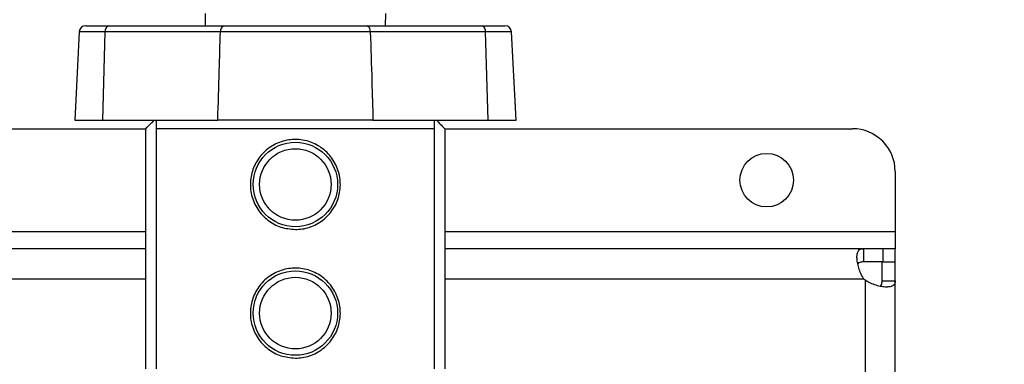
# Model space of a CAD drawing. Extents: x 0.4 to 10.6, y 0.4 to 8.1.
# Drawn here: x 7.7 to 8.2, y 5.8 to 6 of the extents above; entities that cross this region are included whole.
import ezdxf

# ---------------------------------------------------------------- set-up
doc = ezdxf.new("R2010")
doc.units = 0
doc.linetypes.add('SLD-SOLID', pattern=[0])
doc.layers.get('0').update_dxf_attribs({"linetype": 'CONTINUOUS'})
doc.styles.add('SLDTEXTSTYLE0', font='TXT', dxfattribs={"width": 0.75})
doc.dimstyles.new('SLDDIMSTYLE2', dxfattribs={"dimtxt": 0.125, "dimasz": 0.13, "dimexe": 0, "dimexo": 0.0625, "dimgap": 0.03125, "dimtad": 0, "dimtih": 1, "dimtoh": 1, "dimdec": 1, "dimlfac": 20, "dimrnd": 1e-09, "dimzin": 12, "dimtxsty": 'SLDTEXTSTYLE0', "dimsah": 1, "dimcen": 0.09, "dimazin": 3, "dimtfac": 1, "dimtdec": 1, "dimtofl": 0, "dimtmove": 0, "dimatfit": 3, "dimtolj": 1, "dimtzin": 12})

# ---------------------------------------------------------------- blocks, each defined once
blk = doc.blocks.new('_D_9')
at = {"color": 7, "linetype": 'SLD-SOLID'}
for p, q in [((6.3088702312467, 6.424545780579447), (6.3088702312467, 7.181387149645275)), ((8.529595340676469, 5.651933318192817), (8.529595340676467, 7.181387149645277)), ((6.3088702312467, 7.056387149645275), (7.25760083648099, 7.056387149645275)), ((8.529595340676467, 7.056387149645276), (7.580864735442177, 7.056387149645275))]:
    blk.add_line(p, q, dxfattribs=at)
for points in [[(6.3088702312467, 7.056387149645275), (6.4388702312467, 7.036387149645275), (6.4388702312467, 7.076387149645274)], [(8.529595340676467, 7.056387149645276), (8.399595340676466, 7.076387149645275), (8.399595340676466, 7.036387149645276)]]:
    blk.add_solid(points, dxfattribs=at)
at = {"color": 7, "linetype": 'SLD-SOLID', "insert": (7.25760083648099, 7.118301877883445), "char_height": 0.125, "attachment_point": 1, "style": 'SLDTEXTSTYLE0'}
blk.add_mtext('44.4', dxfattribs=at)

msp = doc.modelspace()

# ---------------------------------------------------------------- linework, layer by layer
at = {"color": 7, "linetype": 'SLD-SOLID'}
for p, q in [((7.80280330052418, 5.96797096807164), (7.802880933960685, 5.962341057108851)), ((7.885725670264555, 5.962341057108851), (7.88580330370106, 5.96797096807164)), ((7.747997038650793, 5.962341057108851), (7.758491144755317, 5.962341057108851)), ((7.758491144755317, 5.962341057108851), (7.811434119820218, 5.962341057108851)), ((7.877172484405021, 5.962341057108851), (7.930115459469922, 5.962341057108851)), ((7.930115459469922, 5.962341057108851), (7.940609565574446, 5.962341057108851)), ((7.745048332047838, 5.959542836100805), (7.742925349239382, 5.919033970729343)), ((7.755786239335949, 5.919033970729343), (7.756918500255974, 5.959542836100805)), ((7.809861475320876, 5.959542836100805), (7.756918500255974, 5.959542836100805)), ((7.931688103969265, 5.959542836100805), (7.878745128904364, 5.959542836100805)), ((7.932820364889291, 5.919033970729343), (7.931688103969265, 5.959542836100805)), ((7.945681254985857, 5.919033970729343), (7.943558272177403, 5.959542836100805)), ((7.742925349239382, 5.919033970729343), (7.755786239335949, 5.919033970729343)), ((7.755786239335949, 5.919033970729343), (7.808660322196699, 5.919033970729343)), ((7.879946282028541, 5.919033970729343), (7.808660322196699, 5.919033970729343)), ((7.879946282028541, 5.919033970729343), (7.932820364889291, 5.919033970729343)), ((7.932820364889291, 5.919033970729343), (7.945681254985857, 5.919033970729343)), ((7.283037103240977, 5.915096954876753), (7.775648262554829, 5.915096954876753)), ((7.775648262554829, 5.804860745668181), (7.775648262554829, 5.915096954876753)), ((7.780326926506503, 5.915096954876753), (7.780326926506503, 5.804860745668181)), ((7.908279677718736, 5.915096954876753), (7.780326926506503, 5.915096954876753)), ((7.908279677718736, 5.804860745668181), (7.908279677718736, 5.915096954876753)), ((7.912958341670411, 5.915096954876753), (7.912958341670411, 5.804860745668181)), ((7.912958341670411, 5.915096954876753), (8.100208804537086, 5.915096954876753)), ((8.119893854467042, 5.89541193427979), (8.119893854467042, 5.86785286731115)), ((8.119893854467042, 5.86785286731115), (8.119893854467042, 5.859978850272467)), ((7.775648262554829, 5.859978850272467), (7.283037103240977, 5.859978850272467)), ((8.105254020920983, 5.859978850272467), (7.912958341670411, 5.859978850272467)), ((8.105254020920983, 5.859978850272467), (8.105254020920983, 5.853974914297114)), ((8.114132033028094, 5.859978850272467), (8.105254020920983, 5.859978850272467)), ((8.114132033028094, 5.859978850272467), (8.114132033028094, 5.853974914297114)), ((8.119893854467042, 5.859978850272467), (8.114132033028094, 5.859978850272467)), ((8.119893854467042, 5.853974914297114), (8.119893854467042, 5.859978850272467)), ((8.114132033028094, 5.853974914297114), (8.105254020920983, 5.853974914297114)), ((8.113889918491688, 5.84533740341171), (8.113889918491688, 5.853974914297114)), ((8.113889918491688, 5.853974914297114), (8.119893854467042, 5.853974914297114)), ((8.119893854467042, 5.84533740341171), (8.119893854467042, 5.853974914297114)), ((8.113889918491688, 5.84533740341171), (8.119893854467042, 5.84533740341171)), ((8.119893854467042, 5.672976069711212), (8.119893854467042, 5.84533740341171))]:
    msp.add_line(p, q, dxfattribs=at)
at = {"color": 8, "linetype": 'SLD-SOLID'}
for p, q in [((7.756918500255974, 5.959542836100805), (7.745048332047838, 5.959542836100805)), ((7.943558272177403, 5.959542836100805), (7.931688103969265, 5.959542836100805)), ((7.283037103240977, 5.86785286731115), (7.775648262554829, 5.86785286731115)), ((7.912958341670411, 5.86785286731115), (8.119893854467042, 5.86785286731115)), ((7.775648262554829, 5.846100897258431), (7.283037103240977, 5.846100897258431)), ((8.105550518829146, 5.846100897258431), (7.912958341670411, 5.846100897258431)), ((8.106015886786508, 5.845635470635079), (8.106015886786508, 5.688548551316575))]:
    msp.add_line(p, q, dxfattribs=at)
at = {"color": 7, "linetype": 'SLD-SOLID'}
for centre, radius in [((7.84430330211262, 5.889506410500903), 0.01938976377952795), ((7.84430330211262, 5.889506410500903), 0.01643700787401681), ((8.060838735185598, 5.891474914440028), 0.01230314960629908), ((7.84430330211262, 5.830451292390666), 0.01938976377952795), ((7.84430330211262, 5.830451292390666), 0.01643700787401592)]:
    msp.add_circle(centre, radius, dxfattribs=at)
for centre, radius, start, end in [((7.747997038322024, 5.959388300264687), 0.002952755905512028, 90, 177.000000000012), ((7.759412207649636, 5.95998236912784), 0.002532146490047697, 111.3305448339029, 189.9961033019717), ((7.812355192849048, 5.959982363432085), 0.002532155482046054, 111.3307115619109, 189.9959365740134), ((7.87625141137619, 5.959982363432083), 0.002532155482048395, 350.0040634260546, 68.66928843809228), ((7.929194396575606, 5.95998236912784), 0.0025321464900459, 350.0038966979962, 68.66945516614591), ((7.940609565903464, 5.959388300264687), 0.002952755905512028, 2.999999999988055, 90), ((8.100208813925754, 5.895411922314043), 0.01968503937007959, 0, 90), ((8.11413204227221, 5.85421618297743), 0.01181102362209735, 223.4005172039348, 226.5937576539889)]:
    msp.add_arc(centre, radius, start, end, dxfattribs=at)
for points, knots in [([(7.811434119820218, 5.962341057108851), (7.814456983593488, 5.962341057108851), (7.820502698954112, 5.962341057108851), (7.830488473283574, 5.962341057108852), (7.840805382307424, 5.962341057108851), (7.851240890593004, 5.962341057108852), (7.861454703311712, 5.962341057108851), (7.87017198902385, 5.962341057108851), (7.87516715507161, 5.962341057108851), (7.877172484405021, 5.962341057108851)], [0, 0, 0, 0, 0.1499250320953696, 0.2998494598055479, 0.4497770303295617, 0.5997045307552402, 0.7495875538310918, 0.8994709246995429, 1, 1, 1, 1]), ([(7.808660322196699, 5.919033970729343), (7.80889973282598, 5.926595974689595), (7.809327230227396, 5.940098871583613), (7.809698241047677, 5.953601889792102), (7.809861475320876, 5.959542836100805)], [0, 0, 0, 0, 0.5600282679786964, 1, 1, 1, 1]), ([(7.878745128904364, 5.959542836100805), (7.878745095904769, 5.959542836100805), (7.876791007288745, 5.959542836074829), (7.871306008893206, 5.959554232880983), (7.862307528050426, 5.959558499969926), (7.851563730245416, 5.959563293360412), (7.840641841771927, 5.959563615620491), (7.830520237465654, 5.959561217004341), (7.821399189200913, 5.959555110757462), (7.814854379663926, 5.959551094787021), (7.810994003994367, 5.959542836075231), (7.809861508320459, 5.959542836100805), (7.809861475320876, 5.959542836100805)], [0, 0, 0, 0, 1.697374479514496e-06, 0.100510934303776, 0.2503692323906432, 0.400227201478505, 0.5501302930678261, 0.7000334476799073, 0.8208909734819192, 0.9417486821445601, 0.9999983026255205, 1, 1, 1, 1]), ([(7.878745128904364, 5.959542836100805), (7.878985935057198, 5.95198080378105), (7.879415922584297, 5.938477911355997), (7.87978423556869, 5.924974888305741), (7.879946282028541, 5.919033970729343)], [0, 0, 0, 0, 0.5600305535815333, 1, 1, 1, 1]), ([(7.775648262554829, 5.915096954876753), (7.776494838355013, 5.915965341415449), (7.777918384572253, 5.917425563136874), (7.778986146904192, 5.9185700887583), (7.779418916329247, 5.919033970729343)], [0, 0, 0, 0, 0.5946949877231433, 1, 1, 1, 1]), ([(7.780326926506503, 5.919033970729343), (7.780326926506503, 5.918544851960893), (7.780326926506503, 5.917562229718991), (7.780326926506503, 5.915921154120086), (7.780326926506503, 5.915096954876753)], [0, 0, 0, 0, 0.4977688755580416, 1, 1, 1, 1]), ([(7.879946282028541, 5.919033970729343), (7.876668222224535, 5.919033970729343), (7.87011211489843, 5.919033970729343), (7.859283340766407, 5.919033970729343), (7.848095382130644, 5.919033970729342), (7.83677935594672, 5.919033970729343), (7.825704402986043, 5.919033970729342), (7.816251962130595, 5.919033970729343), (7.81083524905162, 5.919033970729342), (7.808660322196699, 5.919033970729343)], [0, 0, 0, 0, 0.1499292740941902, 0.2998579864483629, 0.4497909032914388, 0.599723684582309, 0.7495888636265808, 0.8994545405434162, 1, 1, 1, 1]), ([(7.908279677718736, 5.915096954876753), (7.908279677718736, 5.915914582096285), (7.908279677718736, 5.917556396726283), (7.908279677718736, 5.91854013582111), (7.908279677718736, 5.919033970729343)], [0, 0, 0, 0, 0.4980021523707046, 0.9999999999999999, 0.9999999999999999, 0.9999999999999999, 0.9999999999999999]), ([(7.909187687895992, 5.919033970729343), (7.909723773911675, 5.918460032510274), (7.910813708796419, 5.917293139011188), (7.912235739023279, 5.915836926966325), (7.912958341670411, 5.915096954876753)], [0, 0, 0, 0, 0.4918514153334738, 0.9999999999999999, 0.9999999999999999, 0.9999999999999999, 0.9999999999999999]), ([(7.84430330211262, 5.868837121274297), (7.842035460404216, 5.869055488721203), (7.837502020497589, 5.869492007590414), (7.831433214980932, 5.872882885392628), (7.82668599967525, 5.877950348294604), (7.823852471106388, 5.884435544640059), (7.823345141184768, 5.89143535705433), (7.825095020948948, 5.89807306225468), (7.828851407417814, 5.903796666307956), (7.834364694299568, 5.90808788832766), (7.839895556386908, 5.909923942420712), (7.845531504772685, 5.910345174061479), (7.851107583179147, 5.909420556227634), (7.857172560717257, 5.90615755651663), (7.861920830687471, 5.90105478008874), (7.864754075972757, 5.894579383698976), (7.865261489823469, 5.887576618311916), (7.863511541045181, 5.880941095603561), (7.859755332696457, 5.875211463956781), (7.854241370956865, 5.870943140535291), (7.848712602109545, 5.869036824216292), (7.845329974346672, 5.868883620597488), (7.84430330211262, 5.868837121274297)], [0, 0, 0, 0, 0.05207826570013432, 0.1041050118789297, 0.1574835083113351, 0.2120394169797938, 0.2650516119741697, 0.3161663387044596, 0.3679998208397863, 0.4219927330420662, 0.4763237200510388, 0.4999999460700658, 0.5520781933357456, 0.6041049923726423, 0.6574834888050476, 0.7120392947180733, 0.7650517146532181, 0.8161663325960685, 0.8679998147313951, 0.9219927953678675, 0.97632378237684, 1, 1, 1, 1]), ([(8.105550524925853, 5.846100898691996), (8.10500211610098, 5.846895728316474), (8.104538468388752, 5.847725914902099), (8.103741225563413, 5.849431434469181), (8.103407252011412, 5.850313937767528), (8.103012449058916, 5.851592045016342), (8.102897339317252, 5.852013129447841), (8.102697893366283, 5.852843785216331), (8.102613166028032, 5.853255787963098), (8.102407608220288, 5.854454076679528), (8.102335200277581, 5.855193483033241), (8.1023169746299, 5.856211936588675), (8.102326483429271, 5.856538212394685), (8.102376643550325, 5.85714502173884), (8.10241703588023, 5.857426498555634), (8.102528643535218, 5.85794717756805), (8.1025998556225, 5.858186373173485), (8.102775332001698, 5.858622687173434), (8.102880105589811, 5.858819848700937), (8.103239488583952, 5.85933462124944), (8.103540096587599, 5.859582362937584), (8.10429068764622, 5.859906783082586), (8.104733344770318, 5.859978851447903), (8.105254020490007, 5.859978851447901)], [0, 0, 0, 0, 0.1249999999999997, 0.1249999999999997, 0.2499999999999994, 0.2499999999999994, 0.3124999999999986, 0.3124999999999986, 0.3749999999999979, 0.3749999999999979, 0.4999999999999982, 0.4999999999999982, 0.5624999999999984, 0.5624999999999984, 0.6249999999999986, 0.6249999999999986, 0.6874999999999988, 0.6874999999999988, 0.7499999999999989, 0.7499999999999989, 0.8749999999999996, 0.8749999999999996, 1, 1, 1, 1]), ([(8.105254020920983, 5.853974914297114), (8.104672499041417, 5.853925312283124), (8.103624073534293, 5.8538358848368), (8.102812575593132, 5.853466606528571), (8.10268924422805, 5.853074919103396), (8.102686621246468, 5.853066588790168)], [0, 0, 0, 0, 0.5493459832021578, 0.9904155995928435, 1, 1, 1, 1]), ([(7.84430330211262, 5.809782000817421), (7.84203546040088, 5.810000368264426), (7.837502020487585, 5.810436887133836), (7.831433215021337, 5.813827764934547), (7.826685999517868, 5.818895227842421), (7.823852469720585, 5.825380428697355), (7.823345139469295, 5.832380241988289), (7.825095023523848, 5.839017946216843), (7.828851411434212, 5.844741545876718), (7.83436468941965, 5.849032781075374), (7.839895555134519, 5.850868846885327), (7.845531507239353, 5.851290045089427), (7.851107576896772, 5.850365415918221), (7.857172564655095, 5.847102439267582), (7.861920834441332, 5.841999655600436), (7.864754071664235, 5.835524256983071), (7.865261489936094, 5.828521493416441), (7.863511540802727, 5.821885974514005), (7.859755332280011, 5.816156345766349), (7.854241374192034, 5.811888012199571), (7.8487125989287, 5.809981729756701), (7.84532997415752, 5.809828506218865), (7.84430330211262, 5.809782000817421)], [0, 0, 0, 0, 0.05207826608420701, 0.1041050126466951, 0.1574835094727623, 0.2120394185435661, 0.2650517263992869, 0.3161663447191032, 0.3679998272366973, 0.4219928082713632, 0.4763237956810221, 0.5000000134787921, 0.5520782795629992, 0.6041050261254872, 0.6574835229515544, 0.7120394320223582, 0.7650517398780791, 0.8161663581978953, 0.8679998407154893, 0.9219928217501553, 0.9763237738063628, 1, 1, 1, 1]), ([(8.119893853295807, 5.845337408922298), (8.119893853295808, 5.844816851703107), (8.119822473411027, 5.84437970805712), (8.11950346545145, 5.843634129165556), (8.11925135858475, 5.843325497170993), (8.118740160900133, 5.842967157139047), (8.118547355559514, 5.842864015395171), (8.118114877634456, 5.842688372533771), (8.117873545197154, 5.842615546816347), (8.11708616511423, 5.842445415737677), (8.11648489791493, 5.842395864307978), (8.115468225013029, 5.842412371606316), (8.115107402615104, 5.842433616482809), (8.114363262009014, 5.842507073948579), (8.113979346968618, 5.842559066518526), (8.11318903184349, 5.842694051649207), (8.112782626013157, 5.842777040048088), (8.111947980891347, 5.842976516009836), (8.111518964168429, 5.843093468170046), (8.11023521084363, 5.843489404264355), (8.109372431380494, 5.843814789167308), (8.107650491164534, 5.844617682661599), (8.106810711308757, 5.845086970984536), (8.106015900539889, 5.845635476573886)], [0, 0, 0, 0, 0.1249999999999947, 0.1249999999999947, 0.2499999999999895, 0.2499999999999895, 0.3124999999999869, 0.3124999999999869, 0.3749999999999845, 0.3749999999999845, 0.4999999999999839, 0.4999999999999839, 0.5624999999999861, 0.5624999999999861, 0.6249999999999883, 0.6249999999999883, 0.6874999999999907, 0.6874999999999907, 0.7499999999999929, 0.7499999999999929, 0.8749999999999963, 0.8749999999999963, 1, 1, 1, 1]), ([(8.112949033360874, 5.842814795219762), (8.113121910650417, 5.842935309673472), (8.113583949856311, 5.843257401734489), (8.113841843487586, 5.844153231494037), (8.113875339056722, 5.844978286282441), (8.113889918491688, 5.84533740341171)], [0, 0, 0, 0, 0.2524094792647257, 0.6746003229739563, 1, 1, 1, 1])]:
    msp.add_open_spline(points, degree=3, knots=knots, dxfattribs=at)

# ---------------------------------------------------------------- dimensions: what is measured, and where the dimension line sits
dim = msp.add_linear_dim(base=(6.3088702312467, 7.056387149645275), p1=(8.529595340676469, 5.601933318192817), p2=(6.3088702312467, 6.374545780579447), dimstyle='SLDDIMSTYLE2', dxfattribs=at)
dim.commit()
dim.dimension.update_dxf_attribs({"geometry": '_D_9', "text_midpoint": (7.419232785961584, 7.056387149645275), "dimtype": 160})

doc.saveas('drawing.dxf')
